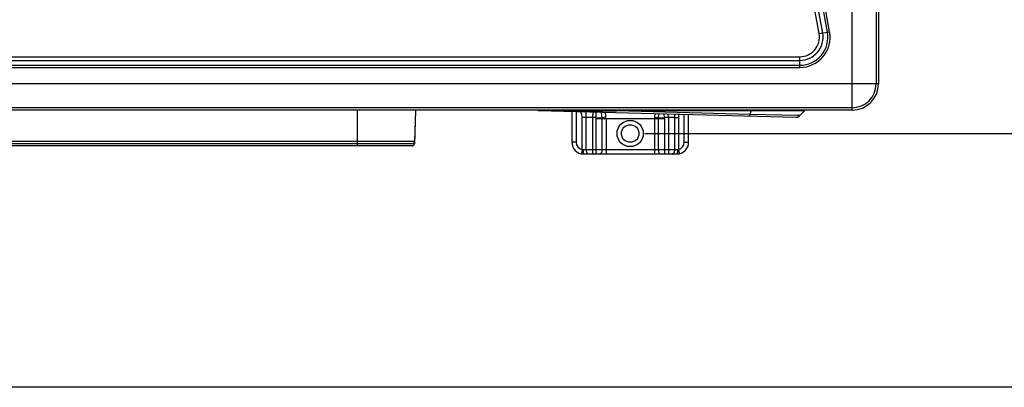
# Model space of a CAD drawing. Units: millimetres. Extents: x -27853 to 3890, y -12336 to 14667.
# Drawn here: x -17769 to -17095, y -11160 to -10908 of the extents above; entities that cross this region are included whole.
import ezdxf

# ---------------------------------------------------------------- set-up
doc = ezdxf.new("R2010")
doc.units = ezdxf.units.MM
doc.header["$LTSCALE"] = 46.255
doc.header["$PDMODE"] = 3
doc.header["$PDSIZE"] = 8
doc.layers.get('0').update_dxf_attribs({"linetype": 'CONTINUOUS'})
doc.layers.get('Defpoints').update_dxf_attribs({"linetype": 'CONTINUOUS'})
doc.dimstyles.new('AM_GB', dxfattribs={"dimscale": 10, "dimtxt": 3.5, "dimasz": 2.5, "dimexe": 1, "dimexo": 1, "dimgap": 1.5, "dimtad": 1, "dimdsep": 46, "dimtxsty": 'Standard', "dimcen": 0, "dimclrd": 256, "dimclre": 256, "dimclrt": 2, "dimadec": 0, "dimazin": 2, "dimtp": 0.1, "dimtm": 0.1, "dimtfac": 0.71, "dimtmove": 0, "dimatfit": 3, "dimfxl": 1, "dimtzin": 0, "dimlwd": -1, "dimlwe": -1, "dimarcsym": 0})

# ---------------------------------------------------------------- blocks, each defined once
blk = doc.blocks.new('*D113')
at = {"transparency": 16777216}
for p, q in [((-17340.99, -10621.86), (-17008.05, -10621.86)), ((-17018.05, -10671.86), (-17018.05, -10935.86)), ((-17340.99, -10985.86), (-17008.05, -10985.86))]:
    blk.add_line(p, q, dxfattribs=at)
for points in [[(-17009.72, -10671.86), (-17026.38, -10671.86), (-17018.05, -10621.86)], [(-17026.38, -10935.86), (-17009.72, -10935.86), (-17018.05, -10985.86)]]:
    blk.add_solid(points, dxfattribs=at)
at = {"layer": 'Defpoints', "color": 0, "transparency": 16777216}
for p in [(-17350.99, -10621.86), (-17350.99, -10985.86), (-17018.05, -10985.86)]:
    blk.add_point(p, dxfattribs=at)
at = {"color": 2, "transparency": 16777216, "insert": (-17065.11, -10800.87), "char_height": 50, "attachment_point": 5, "rotation": 90}
blk.add_mtext('(364)', dxfattribs=at)

msp = doc.modelspace()

# ---------------------------------------------------------------- linework, layer by layer
at = {"color": 7, "linetype": 'Continuous'}
for p, q in [((-17198.987, -10969.857), (-17198.987, -10629.857)), ((-17182.576, -10647.857), (-17182.576, -10951.857)), ((-17180.987, -10647.857), (-17180.987, -10951.857)), ((-17221.62, -10917.49), (-17241.479, -10806.28)), ((-17219.159, -10917.051), (-17239.018, -10805.84)), ((-17215.871, -10916.463), (-17235.73, -10805.253)), ((-17214.394, -10916.2), (-17234.253, -10804.989)), ((-17221.62, -10917.49), (-17214.394, -10916.2)), ((-18069.487, -10933.321), (-17234.874, -10933.321)), ((-18069.487, -10935.821), (-17234.874, -10935.821)), ((-17234.874, -10940.661), (-17234.874, -10933.321)), ((-18069.487, -10939.161), (-17234.874, -10939.161)), ((-18069.487, -10940.661), (-17234.874, -10940.661)), ((-17180.987, -10951.857), (-18120.987, -10951.857)), ((-17198.987, -10968.268), (-18102.987, -10968.268)), ((-17198.987, -10969.857), (-18102.987, -10969.857)), ((-17537.887, -10969.857), (-17537.887, -10994.357)), ((-17497.956, -10969.857), (-17498.709, -10991.409)), ((-17497.904, -10969.857), (-17498.709, -10992.909)), ((-17414.025, -10970.183), (-17237.471, -10974.691)), ((-17390.987, -10970.771), (-17390.987, -10991.857)), ((-17387.987, -10970.848), (-17387.987, -10991.857)), ((-17381.112, -10974.922), (-17383.776, -10974.922)), ((-17383.776, -10996.794), (-17383.776, -10974.922)), ((-17374.452, -10974.922), (-17381.112, -10974.922)), ((-17381.112, -10996.857), (-17381.112, -10974.922)), ((-17376.848, -10974.922), (-17376.848, -10999.857)), ((-17374.469, -10975.65), (-17331.767, -10975.65)), ((-17374.469, -10975.65), (-17374.469, -10999.857)), ((-17374.452, -10974.922), (-17370.22, -10975.12)), ((-17370.206, -10996.857), (-17370.206, -10975.65)), ((-17367.541, -10975.65), (-17367.541, -10999.857)), ((-17367.087, -10970.381), (-17360.102, -10970.443)), ((-17231.572, -10970.443), (-17360.102, -10970.443)), ((-17268.801, -10972.774), (-17360.102, -10970.443)), ((-17334.432, -10975.65), (-17334.432, -10999.857)), ((-17331.767, -10975.65), (-17327.504, -10975.65)), ((-17331.767, -10975.65), (-17331.767, -10996.857)), ((-17331.753, -10975.12), (-17327.521, -10974.922)), ((-17320.561, -10974.922), (-17327.521, -10974.922)), ((-17327.504, -10975.65), (-17327.504, -10999.857)), ((-17324.825, -10974.922), (-17324.825, -10999.857)), ((-17320.561, -10974.922), (-17317.896, -10974.922)), ((-17320.561, -10974.922), (-17320.561, -10996.857)), ((-17317.896, -10974.922), (-17317.896, -10996.737)), ((-17313.987, -10991.857), (-17313.987, -10972.737)), ((-17310.987, -10991.857), (-17310.987, -10972.814)), ((-17268.801, -10972.774), (-17268.197, -10970.443)), ((-17236.371, -10973.555), (-17268.801, -10972.775)), ((-17234.723, -10973.594), (-17236.371, -10973.555)), ((-17231.572, -10970.443), (-17234.724, -10973.594)), ((-17498.709, -10991.409), (-18073.064, -10991.409)), ((-17500.208, -10992.857), (-18071.565, -10992.857)), ((-17500.208, -10994.357), (-18071.565, -10994.357)), ((-17498.709, -10992.909), (-17756.229, -10992.909)), ((-17387.987, -10991.857), (-17390.987, -10991.857)), ((-17383.776, -10996.794), (-17384.013, -10998.275)), ((-17383.283, -10996.857), (-17318.578, -10996.857)), ((-17317.896, -10996.737), (-17317.569, -10998.201)), ((-17313.987, -10991.857), (-17310.987, -10991.857)), ((-17384.013, -10998.275), (-17384.25, -10999.756)), ((-17382.987, -10999.857), (-17318.987, -10999.857)), ((-17317.569, -10998.201), (-17317.242, -10999.664))]:
    msp.add_line(p, q, dxfattribs=at)
msp.add_line((-16641.654, -11159.675), (-19491.364, -11159.675))
for radius in [9, 6]:
    msp.add_circle((-17350.987, -10985.857), radius, dxfattribs=at)
for centre, radius, start, end in [((-17234.874, -10919.857), 20.804, 270, 10.124672), ((-17234.874, -10919.857), 19.304, 270, 10.124672), ((-17234.874, -10919.857), 15.964, 270, 10.124672), ((-17234.874, -10919.857), 13.464, 270, 10.124672), ((-17198.987, -10951.857), 18, 270, 0), ((-17198.987, -10951.857), 16.411, 270, 0), ((-17367.326, -10974.587), 9.479, 158.314808, 161.507861), ((-17358.952, -10975.647), 15.517, 177.319926, 180.00884), ((-17385.236, -10975.614), 15.024, 1.882737, 16.754327), ((-17379.616, -10975.644), 9.411, 359.967379, 3.194124), ((-17384.348, -10975.643), 16.807, 359.976435, 3.660395), ((-17317.625, -10975.643), 16.807, 176.334816, 180.021759), ((-17322.338, -10975.646), 9.43, 176.804568, 180.024888), ((-17316.771, -10975.603), 14.99, 167.237783, 178.152546), ((-17343.02, -10975.647), 15.516, 359.991141, 2.680093), ((-17274.321, -10974.925), 46.24, 177.080764, 179.995558), ((-17273.564, -10971.317), 4.982, 341.414232, 342.993865), ((-17237.375, -10970.943), 3.75, 268.523987, 314.990873), ((-17500.208, -10991.357), 1.5, 270, 358), ((-17500.208, -10992.857), 1.5, 270, 358), ((-17382.987, -10991.857), 8, 180, 270), ((-17382.987, -10991.857), 5, 180, 260.911852), ((-17318.987, -10991.857), 8, 270, 0), ((-17318.987, -10991.857), 5, 282.593849, 0)]:
    msp.add_arc(centre, radius, start, end, dxfattribs=at)
for points, knots in [([(-17359.736, -10969.857), (-17359.82, -10969.857), (-17360, -10970.081), (-17360.063, -10970.294), (-17360.102, -10970.443)], [0, 0, 0, 0, 0.354514, 1, 1, 1, 1]), ([(-17268.197, -10970.443), (-17268.158, -10970.293), (-17268.101, -10970.075), (-17267.914, -10969.857), (-17267.831, -10969.857)], [0, 0, 0, 0, 0.6504862, 1, 1, 1, 1]), ([(-17413.661, -10969.971), (-17413.688, -10970.004), (-17413.784, -10970.108), (-17413.925, -10970.185), (-17414.025, -10970.183)], [0, 0, 0, 0, 0.3023773, 1, 1, 1, 1]), ([(-17413.661, -10969.971), (-17409.769, -10970.005), (-17394.245, -10970.141), (-17378.72, -10970.278), (-17367.087, -10970.381)], [0, 0, 0, 0, 0.2506665, 1, 1, 1, 1]), ([(-17383.776, -10974.922), (-17383.776, -10974.578), (-17383.899, -10973.202), (-17384.384, -10971.898), (-17384.736, -10970.93)], [0, 0, 0, 0, 0.250206, 1, 1, 1, 1]), ([(-17381.112, -10974.922), (-17381.111, -10973.942), (-17381.17, -10972.637), (-17381.292, -10971.339), (-17381.325, -10971.017)], [0, 0, 0, 0, 0.7517417, 1, 1, 1, 1]), ([(-17376.316, -10971.581), (-17376.402, -10971.839), (-17376.716, -10972.926), (-17376.848, -10974.064), (-17376.848, -10974.922)], [0, 0, 0, 0, 0.2408528, 1, 1, 1, 1]), ([(-17374.452, -10974.922), (-17374.428, -10974.661), (-17374.342, -10973.64), (-17374.282, -10972.617), (-17374.225, -10971.857)], [0, 0, 0, 0, 0.2559866, 1, 1, 1, 1]), ([(-17367.575, -10974.57), (-17367.807, -10974.609), (-17368.694, -10974.767), (-17369.576, -10974.955), (-17370.22, -10975.12)], [0, 0, 0, 0, 0.2614552, 1, 1, 1, 1]), ([(-17367.575, -10974.57), (-17367.593, -10974.285), (-17367.682, -10973.206), (-17367.849, -10972.13), (-17368.041, -10971.355)], [0, 0, 0, 0, 0.2630947, 1, 1, 1, 1]), ([(-17334.117, -10972.22), (-17334.151, -10972.407), (-17334.28, -10973.185), (-17334.359, -10973.972), (-17334.398, -10974.569)], [0, 0, 0, 0, 0.2410174, 1, 1, 1, 1]), ([(-17334.398, -10974.569), (-17334.165, -10974.608), (-17333.279, -10974.766), (-17332.397, -10974.955), (-17331.753, -10975.12)], [0, 0, 0, 0, 0.2614492, 1, 1, 1, 1]), ([(-17327.521, -10974.922), (-17327.541, -10974.707), (-17327.614, -10973.861), (-17327.666, -10973.014), (-17327.71, -10972.382)], [0, 0, 0, 0, 0.2539897, 1, 1, 1, 1]), ([(-17324.825, -10974.922), (-17324.825, -10974.708), (-17324.857, -10973.864), (-17325.014, -10973.024), (-17325.199, -10972.422)], [0, 0, 0, 0, 0.2536733, 1, 1, 1, 1]), ([(-17269.583, -10973.871), (-17269.429, -10973.875), (-17269.063, -10973.544), (-17268.928, -10973.158), (-17268.843, -10972.905)], [0, 0, 0, 0, 0.36478, 1, 1, 1, 1]), ([(-17383.283, -10996.857), (-17383.283, -10996.986), (-17383.279, -10997.484), (-17383.264, -10997.982), (-17383.243, -10998.351)], [0, 0, 0, 0, 0.2590001, 1, 1, 1, 1]), ([(-17381.112, -10996.857), (-17381.112, -10996.99), (-17381.093, -10997.505), (-17381.004, -10998.019), (-17380.889, -10998.384)], [0, 0, 0, 0, 0.2575354, 1, 1, 1, 1]), ([(-17370.206, -10996.857), (-17370.206, -10996.99), (-17370.224, -10997.505), (-17370.313, -10998.019), (-17370.428, -10998.384)], [0, 0, 0, 0, 0.2575354, 1, 1, 1, 1]), ([(-17331.767, -10996.857), (-17331.767, -10996.99), (-17331.749, -10997.505), (-17331.66, -10998.019), (-17331.545, -10998.384)], [0, 0, 0, 0, 0.2575354, 1, 1, 1, 1]), ([(-17320.561, -10996.857), (-17320.561, -10996.99), (-17320.58, -10997.505), (-17320.669, -10998.019), (-17320.784, -10998.384)], [0, 0, 0, 0, 0.2575354, 1, 1, 1, 1]), ([(-17318.578, -10996.857), (-17318.578, -10996.985), (-17318.582, -10997.482), (-17318.603, -10997.979), (-17318.632, -10998.346)], [0, 0, 0, 0, 0.2588203, 1, 1, 1, 1]), ([(-17383.243, -10998.351), (-17383.232, -10998.559), (-17383.206, -10998.921), (-17383.148, -10999.412), (-17383.092, -10999.672), (-17383.029, -10999.857), (-17382.987, -10999.857)], [0, 0, 0, 0, 0.4048762, 0.7169921, 0.9167469, 1, 1, 1, 1]), ([(-17380.889, -10998.384), (-17380.865, -10998.459), (-17380.769, -10998.736), (-17380.64, -10999.004), (-17380.522, -10999.184)], [0, 0, 0, 0, 0.2668177, 1, 1, 1, 1]), ([(-17380.522, -10999.184), (-17380.396, -10999.376), (-17380.119, -10999.703), (-17379.7, -10999.857), (-17379.513, -10999.857)], [0, 0, 0, 0, 0.5503717, 1, 1, 1, 1]), ([(-17370.796, -10999.184), (-17370.921, -10999.376), (-17371.199, -10999.703), (-17371.617, -10999.857), (-17371.804, -10999.857)], [0, 0, 0, 0, 0.5503718, 1, 1, 1, 1]), ([(-17370.428, -10998.384), (-17370.452, -10998.459), (-17370.548, -10998.736), (-17370.677, -10999.004), (-17370.796, -10999.184)], [0, 0, 0, 0, 0.2668176, 1, 1, 1, 1]), ([(-17331.545, -10998.384), (-17331.521, -10998.459), (-17331.425, -10998.736), (-17331.296, -10999.004), (-17331.177, -10999.184)], [0, 0, 0, 0, 0.2668177, 1, 1, 1, 1]), ([(-17331.177, -10999.184), (-17331.052, -10999.376), (-17330.774, -10999.703), (-17330.356, -10999.857), (-17330.169, -10999.857)], [0, 0, 0, 0, 0.5503717, 1, 1, 1, 1]), ([(-17321.151, -10999.184), (-17321.277, -10999.376), (-17321.554, -10999.703), (-17321.972, -10999.857), (-17322.16, -10999.857)], [0, 0, 0, 0, 0.5503718, 1, 1, 1, 1]), ([(-17320.784, -10998.384), (-17320.807, -10998.459), (-17320.904, -10998.736), (-17321.033, -10999.004), (-17321.151, -10999.184)], [0, 0, 0, 0, 0.2668176, 1, 1, 1, 1]), ([(-17318.632, -10998.346), (-17318.648, -10998.555), (-17318.682, -10998.922), (-17318.766, -10999.406), (-17318.838, -10999.689), (-17318.937, -10999.857), (-17318.987, -10999.857)], [0, 0, 0, 0, 0.3976968, 0.7058051, 0.9063146, 1, 1, 1, 1])]:
    msp.add_open_spline(points, degree=3, knots=knots, dxfattribs=at)
for points in [[(-17374.225, -10971.857), (-17374.209, -10971.632), (-17374.19, -10971.407), (-17374.169, -10971.183)], [(-17317.581, -10972.645), (-17317.766, -10973.388), (-17317.896, -10974.155), (-17317.896, -10974.922)], [(-17383.776, -10996.794), (-17383.616, -10996.835), (-17383.449, -10996.857), (-17383.283, -10996.857)], [(-17318.578, -10996.857), (-17318.347, -10996.857), (-17318.114, -10996.814), (-17317.896, -10996.737)]]:
    msp.add_open_spline(points, degree=3, dxfattribs=at)

# ---------------------------------------------------------------- dimensions: what is measured, and where the dimension line sits
dim = msp.add_linear_dim(base=(-17018.05, -10985.857), p1=(-17350.987, -10621.857), p2=(-17350.987, -10985.857), angle=90, text='(364)', dimstyle='AM_GB', override={"dimtxt": 5, "dimasz": 5})
dim.commit()
dim.dimension.update_dxf_attribs({"geometry": '*D113', "text_midpoint": (-17018.05, -10800.869), "dimtype": 160})

doc.saveas('drawing.dxf')
